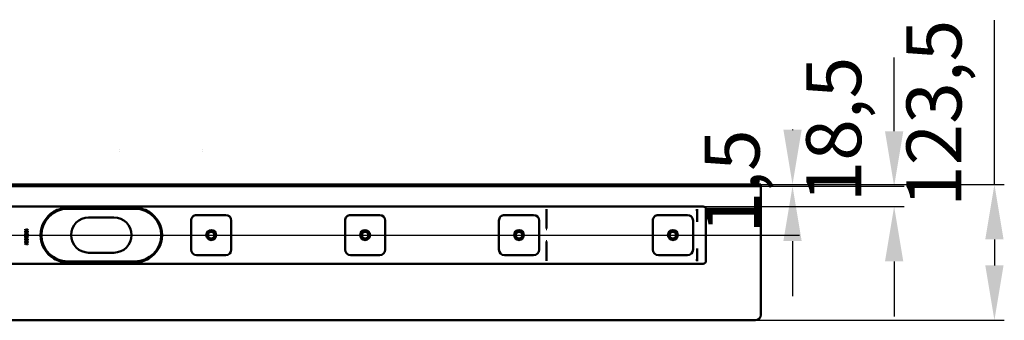
# Model space of a CAD drawing. Units: millimetres. Extents: x -1261 to 1461, y 55 to 1216.
# Drawn here: x 89 to 985, y 55 to 329 of the extents above; entities that cross this region are included whole.
import ezdxf
from ezdxf.lldxf.tags import DXFTag

# ---------------------------------------------------------------- set-up
doc = ezdxf.new("R2010")
doc.units = ezdxf.units.MM
doc.header["$LTSCALE"] = 5
doc.layers.add('LC-001-100-D00-0', color=1, linetype='ByBlock')
doc.layers.add('LC-002-003-----0', color=2, linetype='ByBlock')
doc.styles.add('LCTX15-400-0-0pDIN-Schrift', font='STANDARD', dxfattribs={"width": 0.8, "oblique": 15, "height": 2.5})
tags = doc.linetypes.add('DASHDOT', pattern=[7.5, 5, -1.25, 0, -1.25]).pattern_tags.tags
tags[10:11] = [DXFTag(74, 4), DXFTag(75, 0), DXFTag(340, '0'), DXFTag(46, 1.0), DXFTag(50, 0.0), DXFTag(44, 0.0), DXFTag(45, 0.0)]
tags[8:9] = [DXFTag(74, 4), DXFTag(75, 0), DXFTag(340, '0'), DXFTag(46, 1.0), DXFTag(50, 0.0), DXFTag(44, 0.0), DXFTag(45, 0.0)]
tags[6:7] = [DXFTag(74, 4), DXFTag(75, 0), DXFTag(340, '0'), DXFTag(46, 1.0), DXFTag(50, 0.0), DXFTag(44, 0.0), DXFTag(45, 0.0)]
tags[4:5] = [DXFTag(74, 4), DXFTag(75, 0), DXFTag(340, '0'), DXFTag(46, 1.0), DXFTag(50, 0.0), DXFTag(44, 0.0), DXFTag(45, 0.0)]
doc.dimstyles.new('LC-DIM-L-0100-02-02', dxfattribs={"dimscale": 5, "dimtxt": 10, "dimasz": 10, "dimexe": 1.8, "dimexo": 0, "dimgap": 1.5, "dimtad": 1, "dimtxsty": 'LCTX15-400-0-0pDIN-Schrift', "dimcen": 0, "dimclrd": 2, "dimclre": 2, "dimclrt": 2, "dimazin": 2, "dimtfac": 0.71, "dimtdec": 4, "dimtofl": 0, "dimtmove": 0, "dimatfit": 1, "dimfxl": 1, "dimtolj": 1, "dimtzin": 0, "dimarcsym": 0})

# ---------------------------------------------------------------- blocks, each defined once
blk = doc.blocks.new('KLON1')
at = {"layer": 'LC-001-100-D00-0', "color": 7, "lineweight": 15}
for p, q in [((705.274549, 120.628828), (705.261913, 120.547948)), ((705.285874, 120.701136), (705.274549, 120.628828)), ((705.288079, 120.715422), (705.285874, 120.701136))]:
    blk.add_line(p, q, dxfattribs=at)
blk = doc.blocks.new('KLON2')
at = {"layer": 'LC-001-100-D00-0', "color": 7, "lineweight": 15}
for p, q in [((705.261913, 156.355978), (705.272523, 156.361886)), ((705.272523, 156.361886), (705.288079, 156.370615))]:
    blk.add_line(p, q, dxfattribs=at)
blk = doc.blocks.new('KLON3')
at = {"layer": 'LC-001-100-D00-0', "color": 7, "lineweight": 15}
for p, q in [((705.261913, 109.370617), (705.269304, 109.332444)), ((705.269304, 109.332444), (705.288079, 109.29996))]:
    blk.add_line(p, q, dxfattribs=at)
blk = doc.blocks.new('KLON4')
at = {"layer": 'LC-001-100-D00-0', "color": 7, "lineweight": 15}
for p, q in [((705.233422, 120.537208), (705.249575, 120.543292)), ((705.249575, 120.543292), (705.261913, 120.547948))]:
    blk.add_line(p, q, dxfattribs=at)
blk = doc.blocks.new('KLON5')
at = {"layer": 'LC-001-100-D00-0', "color": 7, "lineweight": 15}
for p, q in [((568.275061, 127.011399), (568.286446, 127.424874)), ((568.286446, 127.424874), (568.298128, 127.848133)), ((568.298128, 127.848133), (568.30993, 128.27631))]:
    blk.add_line(p, q, dxfattribs=at)
blk = doc.blocks.new('KLON6')
at = {"layer": 'LC-001-100-D00-0', "color": 7, "lineweight": 15}
for p, q in [((568.286446, 138.31636), (568.275061, 138.729834)), ((568.298128, 137.8931), (568.286446, 138.31636)), ((568.30993, 137.464923), (568.298128, 137.8931))]:
    blk.add_line(p, q, dxfattribs=at)
blk = doc.blocks.new('KLON7')
at = {"layer": 'LC-001-100-D00-0', "color": 7, "lineweight": 15}
for p, q in [((705.233422, 145.204027), (705.249575, 145.19794)), ((705.249575, 145.19794), (705.261913, 145.193287))]:
    blk.add_line(p, q, dxfattribs=at)
blk = doc.blocks.new('*D55')
at = {"layer": 'Defpoints', "color": 0}
for p in [(763.288107, 178.870617), (763.288107, 177.370617), (792.07185, 177.370617)]:
    blk.add_point(p, dxfattribs=at)
at = {"layer": 'LC-002-003-----0', "color": 2, "lineweight": -2}
for p, q in [((792.07185, 228.870617), (792.07185, 228.273408)), ((763.288107, 178.870617), (801.07185, 178.870617)), ((763.288107, 177.370617), (801.07185, 177.370617)), ((792.07185, 127.370617), (792.07185, 77.370617))]:
    blk.add_line(p, q, dxfattribs=at)
at = {"layer": 'LC-002-003-----0', "color": 2}
for points in [[(783.738516, 228.870617), (800.405183, 228.870617), (792.07185, 178.870617)], [(800.405183, 127.370617), (783.738516, 127.370617), (792.07185, 177.370617)]]:
    blk.add_solid(points, dxfattribs=at)
at = {"layer": 'LC-002-003-----0', "color": 2, "insert": (737.07185, 181.693726), "char_height": 50, "attachment_point": 5, "rotation": 90, "style": 'LCTX15-400-0-0pDIN-Schrift'}
blk.add_mtext('\\A1;1,5', dxfattribs=at)
blk = doc.blocks.new('*D56')
at = {"layer": 'Defpoints', "color": 0}
for p in [(763.288107, 177.370617), (710.788107, 158.870617), (884.527213, 158.870617)]:
    blk.add_point(p, dxfattribs=at)
at = {"layer": 'LC-002-003-----0', "color": 2, "lineweight": -2}
for p, q in [((884.527213, 227.370617), (884.527213, 294.522913)), ((763.288107, 177.370617), (893.527213, 177.370617)), ((710.788107, 158.870617), (893.527213, 158.870617)), ((884.527213, 108.870617), (884.527213, 58.870617))]:
    blk.add_line(p, q, dxfattribs=at)
at = {"layer": 'LC-002-003-----0', "color": 2}
for points in [[(876.19388, 227.370617), (892.860547, 227.370617), (884.527213, 177.370617)], [(892.860547, 108.870617), (876.19388, 108.870617), (884.527213, 158.870617)]]:
    blk.add_solid(points, dxfattribs=at)
at = {"layer": 'LC-002-003-----0', "color": 2, "insert": (829.527213, 228.895612), "char_height": 50, "attachment_point": 5, "rotation": 90, "style": 'LCTX15-400-0-0pDIN-Schrift'}
blk.add_mtext('\\A1;18,5', dxfattribs=at)
blk = doc.blocks.new('*D57')
at = {"layer": 'Defpoints', "color": 0}
for p in [(763.288107, 178.870617), (758.288107, 55.370617), (975.722318, 55.370617)]:
    blk.add_point(p, dxfattribs=at)
at = {"layer": 'LC-002-003-----0', "color": 2, "lineweight": -2}
for p, q in [((975.722318, 178.870617), (975.722318, 328.270532)), ((763.288107, 178.870617), (984.722318, 178.870617)), ((975.722318, 128.870617), (975.722318, 105.370617)), ((758.288107, 55.370617), (984.722318, 55.370617))]:
    blk.add_line(p, q, dxfattribs=at)
at = {"layer": 'LC-002-003-----0', "color": 2}
for points in [[(984.055652, 128.870617), (967.388985, 128.870617), (975.722318, 178.870617)], [(967.388985, 105.370617), (984.055652, 105.370617), (975.722318, 55.370617)]]:
    blk.add_solid(points, dxfattribs=at)
at = {"layer": 'LC-002-003-----0', "color": 2, "insert": (920.722318, 243.595612), "char_height": 50, "attachment_point": 5, "rotation": 90, "style": 'LCTX15-400-0-0pDIN-Schrift'}
blk.add_mtext('\\A1;123,5', dxfattribs=at)

msp = doc.modelspace()

# ---------------------------------------------------------------- linework, layer by layer
at = {"layer": 'LC-001-100-D00-0', "color": 7, "lineweight": 50}
for p, q in [((-186.711892, 178.870619), (763.288107, 178.870617)), ((-186.711892, 177.370616), (763.288107, 177.370616)), ((763.288107, 178.870617), (763.288107, 60.370616)), ((-186.711893, 158.870616), (710.788107, 158.870616)), ((193.788107, 156.870616), (132.788107, 156.870616)), ((132.788119, 157.670618), (193.788108, 157.670618)), ((568.260756, 153.520101), (568.260756, 156.370615)), ((568.260756, 153.519728), (568.274942, 152.729158)), ((568.275002, 138.731566), (568.275002, 152.726294)), ((705.261913, 156.355978), (705.261913, 145.193287)), ((713.288107, 109.370616), (713.288107, 156.370616)), ((174.788107, 148.870616), (151.788107, 148.870616)), ((245.038107, 146.120603), (245.038106, 119.620603)), ((276.538107, 151.120602), (250.038107, 151.120603)), ((281.538106, 119.620602), (281.538107, 146.120602)), ((385.038107, 146.120599), (385.038106, 119.620599)), ((416.538107, 151.120598), (390.038107, 151.120599)), ((421.538106, 119.620598), (421.538107, 146.120598)), ((525.038107, 146.120595), (525.038106, 119.620595)), ((556.538107, 151.120594), (530.038107, 151.120594)), ((561.538106, 119.620593), (561.538107, 146.120593)), ((665.038107, 146.12059), (665.038106, 119.62059)), ((696.538107, 151.120589), (670.038107, 151.12059)), ((701.538106, 119.620589), (701.538107, 146.120589)), ((93.897578, 138.13454), (95.081773, 137.289689)), ((93.897578, 137.760841), (93.897578, 138.13454)), ((94.820258, 137.102489), (93.897578, 137.760841)), ((93.897578, 136.444136), (94.820258, 137.102489)), ((95.081773, 136.91599), (93.897578, 136.070437)), ((93.897578, 136.070437), (93.897578, 136.444136)), ((93.897578, 135.801206), (95.081773, 134.956355)), ((93.897578, 135.427508), (93.897578, 135.801206)), ((94.820258, 134.769156), (93.897578, 135.427508)), ((93.897578, 134.110802), (94.820258, 134.769156)), ((95.081773, 134.582656), (93.897578, 133.737103)), ((95.081773, 137.289689), (96.455273, 138.269153)), ((96.463409, 135.941627), (95.081773, 136.91599)), ((95.081773, 134.956355), (96.455273, 135.935822)), ((96.463409, 133.608294), (95.081773, 134.582656)), ((96.455273, 137.895458), (95.344004, 137.102489)), ((95.344004, 137.102489), (96.455273, 136.309519)), ((96.455273, 135.562123), (95.344004, 134.769156)), ((95.344004, 134.769156), (96.455273, 133.976187)), ((96.455273, 138.269153), (96.455273, 137.895458)), ((96.455273, 136.309519), (96.463409, 135.941627)), ((96.455273, 135.935822), (96.455273, 135.562123)), ((93.897578, 133.737103), (93.897578, 134.110802)), ((93.897578, 133.467873), (95.081773, 132.623022)), ((93.897578, 133.094176), (93.897578, 133.467873)), ((94.820258, 132.435822), (93.897578, 133.094176)), ((93.897578, 131.777468), (94.820258, 132.435822)), ((95.081773, 132.249323), (93.897578, 131.403769)), ((93.897578, 131.403769), (93.897578, 131.777468)), ((93.897578, 131.134539), (95.081773, 130.289688)), ((93.897578, 130.760842), (93.897578, 131.134539)), ((94.820258, 130.102488), (93.897578, 130.760842)), ((93.897578, 129.444134), (94.820258, 130.102488)), ((95.081773, 129.915989), (93.897578, 129.070438)), ((93.897578, 129.070438), (93.897578, 129.444134)), ((93.897578, 128.801205), (95.081773, 127.956354)), ((93.897578, 128.427508), (93.897578, 128.801205)), ((94.820258, 127.769155), (93.897578, 128.427508)), ((93.897578, 127.110801), (94.820258, 127.769155)), ((95.081773, 127.582657), (93.897578, 126.737104)), ((93.897578, 126.737104), (93.897578, 127.110801)), ((93.897578, 126.467873), (95.081773, 125.62302)), ((93.897578, 126.094175), (93.897578, 126.467873)), ((94.820258, 125.435821), (93.897578, 126.094175)), ((93.897578, 124.777469), (94.820258, 125.435821)), ((95.081773, 132.623022), (96.455273, 133.602488)), ((96.463409, 131.27496), (95.081773, 132.249323)), ((95.081773, 130.289688), (96.455273, 131.269154)), ((96.463409, 128.941628), (95.081773, 129.915989)), ((95.081773, 127.956354), (96.455273, 128.935822)), ((96.463409, 126.608294), (95.081773, 127.582657)), ((95.081773, 125.62302), (96.455273, 126.602489)), ((96.455273, 133.228791), (95.344004, 132.435822)), ((95.344004, 132.435822), (96.455273, 131.642853)), ((96.455273, 130.895457), (95.344004, 130.102488)), ((95.344004, 130.102488), (96.455273, 129.309519)), ((96.455273, 128.562124), (95.344004, 127.769155)), ((95.344004, 127.769155), (96.455273, 126.976186)), ((96.455273, 126.22879), (95.344004, 125.435821)), ((95.344004, 125.435821), (96.455273, 124.642854)), ((96.455273, 133.976187), (96.463409, 133.608294)), ((96.455273, 133.602488), (96.455273, 133.228791)), ((96.455273, 131.642853), (96.463409, 131.27496)), ((96.455273, 131.269154), (96.455273, 130.895457)), ((96.455273, 129.309519), (96.463409, 128.941628)), ((96.455273, 128.935822), (96.455273, 128.562124)), ((96.455273, 126.976186), (96.463409, 126.608294)), ((96.455273, 126.602489), (96.455273, 126.22879)), ((568.275002, 113.014938), (568.275002, 127.009667)), ((95.081773, 125.249323), (93.897578, 124.40377)), ((93.897578, 124.40377), (93.897578, 124.777469)), ((96.455273, 124.269155), (95.081773, 125.249323)), ((96.455273, 124.642854), (96.455273, 124.269155)), ((151.788107, 116.870616), (174.788107, 116.870616)), ((705.261913, 120.547948), (705.261913, 109.370617)), ((132.788107, 108.870616), (193.788107, 108.870616)), ((193.788108, 108.070616), (132.788119, 108.070616)), ((250.038106, 114.620603), (276.538106, 114.620602)), ((390.038106, 114.620599), (416.538106, 114.620598)), ((530.038106, 114.620594), (556.538106, 114.620594)), ((568.260756, 112.221506), (568.274942, 113.012075)), ((568.260756, 109.370617), (568.260756, 112.221133)), ((670.038106, 114.62059), (696.538106, 114.620589)), ((710.788107, 106.870616), (-186.711893, 106.870616)), ((-186.711892, 55.370615), (758.288107, 55.370616))]:
    msp.add_line(p, q, dxfattribs=at)
at = {"layer": 'LC-001-100-D00-0', "color": 7, "linetype": 'DASHDOT', "lineweight": 25}
msp.add_line((-1171.711893, 132.870616), (798.288107, 132.870616), dxfattribs=at)
at = {"layer": 'LC-001-100-D00-0', "color": 7, "lineweight": 50}
for centre, radius in [((263.288107, 132.870616), 4.5), ((263.288107, 132.870616), 4), ((263.288107, 132.870603), 3.9), ((263.288107, 132.870616), 3), ((263.288107, 132.870603), 3), ((403.288107, 132.870616), 4.5), ((403.288107, 132.870616), 4), ((403.288107, 132.870598), 3.9), ((403.288107, 132.870616), 3), ((403.288107, 132.870598), 3), ((543.288107, 132.870616), 4.5), ((543.288107, 132.870616), 4), ((543.288107, 132.870594), 3.9), ((543.288107, 132.870616), 3), ((543.288107, 132.870594), 3), ((683.288107, 132.870616), 4.5), ((683.288107, 132.870616), 4), ((683.288107, 132.87059), 3.9), ((683.288107, 132.870616), 3), ((683.288107, 132.87059), 3)]:
    msp.add_circle(centre, radius, dxfattribs=at)
for centre, radius, start, end in [((132.788107, 132.870616), 24.8, 120.592814, 239.407186), ((132.788107, 132.870616), 24, 90, 270), ((132.788118, 132.870633), 24.799985, 90, 120.592838), ((193.788107, 132.870616), 24, 270, 90), ((193.788109, 132.870633), 24.799985, 59.407162, 90), ((193.788107, 132.870616), 24.8, 300.592814, 59.407186), ((710.788107, 156.370616), 2.5, 0, 90), ((151.788107, 132.870616), 16, 90, 270), ((174.788107, 132.870616), 16, 270, 90), ((250.038107, 146.120603), 5, 89.999998, 179.999998), ((276.538107, 146.120602), 5, 359.999998, 89.999998), ((390.038107, 146.120599), 5, 89.999998, 179.999998), ((416.538107, 146.120598), 5, 359.999998, 89.999998), ((530.038107, 146.120594), 5, 89.999998, 179.999998), ((556.538107, 146.120594), 5, 359.999998, 89.999998), ((670.038107, 146.12059), 5, 89.999998, 179.999998), ((696.538107, 146.120589), 5, 359.999998, 89.999998), ((1679.088844, 297.259841), 985.628291, 188.875266, 188.885119), ((250.038106, 119.620603), 5, 179.999998, 269.999998), ((276.538106, 119.620602), 5, 269.999998, 359.999998), ((390.038106, 119.620599), 5, 179.999998, 269.999998), ((416.538106, 119.620598), 5, 269.999998, 359.999998), ((530.038106, 119.620594), 5, 179.999998, 269.999998), ((556.538106, 119.620594), 5, 269.999998, 359.999998), ((670.038106, 119.62059), 5, 179.999998, 269.999998), ((696.538106, 119.620589), 5, 269.999998, 359.999998), ((132.788102, 132.87056), 24.799944, 239.407149, 270), ((193.788089, 132.870691), 24.800074, 270, 300.592768), ((710.788107, 109.370616), 2.5, 270, 0), ((758.288107, 60.370616), 5, 270, 0)]:
    msp.add_arc(centre, radius, start, end, dxfattribs=at)
at = {"layer": 'LC-001-100-D00-0', "color": 7, "lineweight": 15}
for centre, major_axis, start_param, end_param in [((187.031979, 211.215176), (7.162333, 0.428374), 3.1394020123, 3.1406039739), ((187.031979, 208.373095), (7.162332, -0.428374), 3.1425813333, 3.1437832948), ((248.205997, 211.215176), (7.162332, -0.428374), 0.0009886797, 0.0021906412), ((248.205997, 208.373095), (7.162333, 0.428374), 6.280994666, 6.2821966275)]:
    msp.add_ellipse(centre, major_axis=major_axis, ratio=0.016531, start_param=start_param, end_param=end_param, dxfattribs=at)
at = {"layer": 'LC-001-100-D00-0', "color": 7, "lineweight": 50}
for centre, major_axis, ratio, start_param, end_param in [((568.215139, 156.370616), (0, -2.49999), 0.018242, 4.7123889804, 6.2831853044), ((705.215139, 156.370616), (0, -2.499996), 0.018242, 4.7123889804, 6.2831853154), ((773.760744, 156.370616), (68.5, 0), 0.036496, 3.1415926536, 3.147448628), ((568.215139, 109.370616), (0, -2.49999), 0.018242, 3.1415926536, 4.7123889804), ((705.215139, 109.370616), (0, -2.499996), 0.018242, 3.1415926536, 4.7123889804), ((773.760744, 109.370616), (68.5, 0), 0.036496, 3.1415926536, 3.1698588417)]:
    msp.add_ellipse(centre, major_axis=major_axis, ratio=ratio, start_param=start_param, end_param=end_param, dxfattribs=at)

# ---------------------------------------------------------------- block references
for name in ['KLON2', 'KLON7', 'KLON6', 'KLON5', 'KLON4', 'KLON1', 'KLON3']:
    msp.add_blockref(name, (0, 0), dxfattribs=at)

# ---------------------------------------------------------------- dimensions: what is measured, and where the dimension line sits
at = {"layer": 'LC-002-003-----0', "color": 7, "lineweight": 25}
for base, p2, picture, middle in [((975.722318, 55.370617), (758.288107, 55.370617), '*D57', (920.722318, 243.595612)), ((792.07185, 177.370617), (763.288107, 177.370617), '*D55', (737.07185, 181.693726))]:
    dim = msp.add_linear_dim(base=base, p1=(763.288107, 178.870617), p2=p2, angle=90, dimstyle='LC-DIM-L-0100-02-02', dxfattribs=at)
    dim.commit()
    dim.dimension.update_dxf_attribs({"geometry": picture, "text_midpoint": middle, "dimtype": 160, "text_rotation": 90})
dim = msp.add_linear_dim(base=(884.527213, 158.870617), p1=(763.288107, 177.370617), p2=(710.788107, 158.870617), angle=90, text='18,5', dimstyle='LC-DIM-L-0100-02-02', dxfattribs=at)
dim.commit()
dim.dimension.update_dxf_attribs({"geometry": '*D56', "text_midpoint": (829.527213, 228.895612), "dimtype": 160, "text_rotation": 90})

doc.saveas('drawing.dxf')
